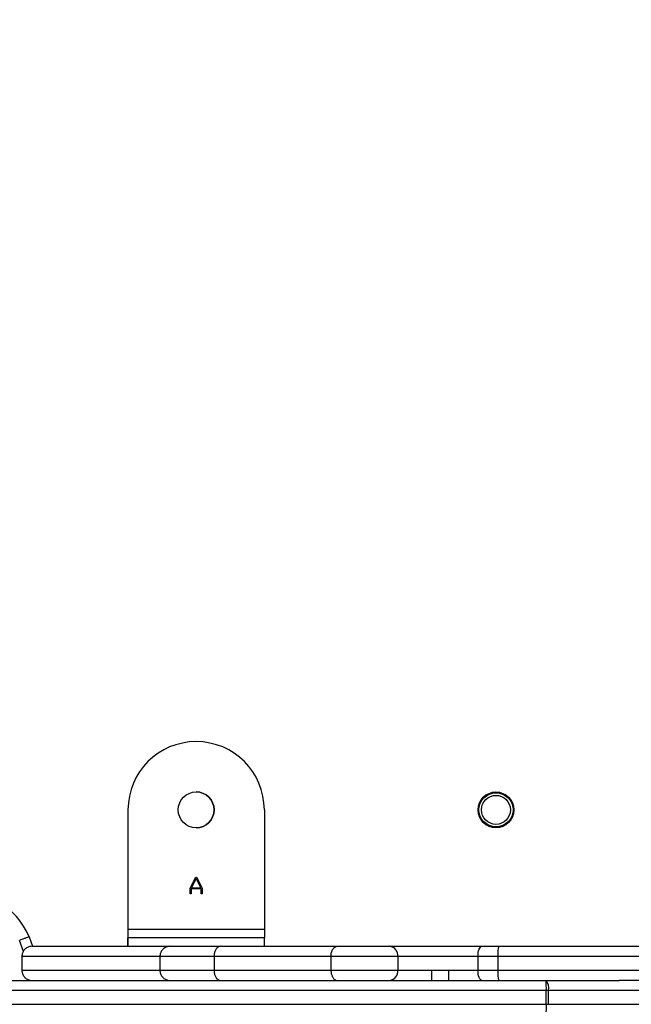
# Model space of a CAD drawing. Units: inches. Extents: x 3241 to 5553, y 581 to 2137.
# Drawn here: x 4297 to 4314, y 830 to 859 of the extents above; entities that cross this region are included whole.
import ezdxf

# ---------------------------------------------------------------- set-up
doc = ezdxf.new("R2010")
doc.units = ezdxf.units.IN
doc.header["$MEASUREMENT"] = 0
doc.layers.add('VP-DIM', color=7, linetype='Continuous')
doc.layers.add('VP-EQ', color=7, linetype='Continuous', true_color=0x8a3492)
doc.styles.get("Standard").update_dxf_attribs({"font": 'arial.ttf'})
doc.dimstyles.get("Standard").update_dxf_attribs({"dimtxt": 14, "dimasz": 20, "dimexe": 20, "dimexo": 50, "dimgap": 20, "dimtad": 0, "dimdec": 0, "dimzin": 0, "dimdsep": 46, "dimtxsty": 'Standard', "dimcen": -0.09, "dimadec": 0, "dimazin": 0, "dimtfac": 1, "dimtdec": 4, "dimtofl": 0, "dimtmove": 0, "dimatfit": 3, "dimfxl": 70, "dimfxlon": 1, "dimtolj": 1, "dimtzin": 0, "dimarcsym": 0})

# ---------------------------------------------------------------- blocks, each defined once
blk = doc.blocks.new('*D83')
at = {"layer": 'Defpoints', "color": 0}
for p in [(4532.555, 1671.604), (4224.359, 730.552), (5449.427, 730.552)]:
    blk.add_point(p, dxfattribs=at)
at = {"layer": 'VP-DIM', "color": 0, "lineweight": -2}
for p, q in [((5379.427, 1671.604), (5469.427, 1671.604)), ((5449.427, 1651.604), (5449.427, 1236.576)), ((5449.427, 750.552), (5449.427, 1165.58)), ((5379.427, 730.552), (5469.427, 730.552))]:
    blk.add_line(p, q, dxfattribs=at)
at = {"layer": 'VP-DIM', "color": 0}
for points in [[(5452.76, 1651.604), (5446.094, 1651.604), (5449.427, 1671.604)], [(5446.094, 750.552), (5452.76, 750.552), (5449.427, 730.552)]]:
    blk.add_solid(points, dxfattribs=at)
at = {"layer": 'VP-DIM', "color": 0, "insert": (5449.427, 1201.078), "char_height": 14, "attachment_point": 5, "rotation": 90}
blk.add_mtext('\\A1;945', dxfattribs=at)
blk = doc.blocks.new('*D84')
at = {"layer": 'Defpoints', "color": 0}
for p in [(4575.535, 1861.541), (4267.397, 580.564), (5533.129, 580.564)]:
    blk.add_point(p, dxfattribs=at)
at = {"layer": 'VP-DIM', "color": 0, "lineweight": -2}
for p, q in [((5463.129, 1861.541), (5553.129, 1861.541)), ((5533.129, 1841.541), (5533.129, 1261.325)), ((5533.129, 600.564), (5533.129, 1180.781)), ((5463.129, 580.564), (5553.129, 580.564))]:
    blk.add_line(p, q, dxfattribs=at)
at = {"layer": 'VP-DIM', "color": 0}
for points in [[(5536.463, 1841.541), (5529.796, 1841.541), (5533.129, 1861.541)], [(5529.796, 600.564), (5536.463, 600.564), (5533.129, 580.564)]]:
    blk.add_solid(points, dxfattribs=at)
at = {"layer": 'VP-DIM', "color": 0, "insert": (5533.129, 1221.053), "char_height": 14, "attachment_point": 5, "rotation": 90}
blk.add_mtext('\\A1;1285', dxfattribs=at)
blk = doc.blocks.new('0302 S1')
at = {"color": 7, "linetype": 'Continuous', "lineweight": 25}
for p, q in [((4487.903, 759.961), (4487.903, 756.461)), ((4491.903, 759.961), (4491.903, 756.461)), ((4489.726, 757.666), (4489.892, 757.987)), ((4489.903, 757.949), (4489.762, 757.676)), ((4489.892, 757.987), (4489.914, 757.987)), ((4490.044, 757.676), (4489.903, 757.949)), ((4489.914, 757.987), (4490.079, 757.666)), ((4489.726, 757.497), (4489.726, 757.666)), ((4489.754, 757.65), (4489.754, 757.497)), ((4490.052, 757.65), (4489.754, 757.65)), ((4489.762, 757.676), (4490.044, 757.676)), ((4490.052, 757.497), (4490.052, 757.65)), ((4490.079, 757.666), (4490.079, 757.497)), ((4489.754, 757.497), (4489.726, 757.497)), ((4490.079, 757.497), (4490.052, 757.497)), ((4487.903, 756.461), (4487.903, 756.211)), ((4487.903, 756.461), (4487.903, 755.961)), ((4487.903, 756.461), (4491.903, 756.461)), ((4487.903, 755.961), (4487.903, 756.211)), ((4491.903, 756.211), (4487.903, 756.211)), ((4487.903, 756.211), (4487.903, 756.211)), ((4491.903, 756.461), (4491.903, 756.211)), ((4491.903, 755.961), (4491.903, 756.211)), ((4484.833, 755.81), (4484.725, 756.134)), ((4485.089, 755.961), (4489.138, 755.961)), ((4489.138, 755.961), (4490.617, 755.961)), ((4490.617, 755.961), (4494.043, 755.961)), ((4494.043, 755.961), (4495.585, 755.961)), ((4495.585, 755.961), (4498.288, 755.961)), ((4498.288, 755.961), (4498.795, 755.961)), ((4498.795, 755.961), (4506.258, 755.961)), ((4488.839, 755.661), (4484.788, 755.661)), ((4484.788, 755.661), (4484.788, 755.261)), ((4490.428, 755.661), (4488.839, 755.661)), ((4488.839, 755.661), (4488.839, 755.261)), ((4493.856, 755.661), (4490.428, 755.661)), ((4490.428, 755.661), (4490.428, 755.261)), ((4495.818, 755.661), (4493.856, 755.661)), ((4493.856, 755.661), (4493.856, 755.261)), ((4495.818, 755.661), (4495.818, 755.261)), ((4498.169, 755.661), (4495.818, 755.661)), ((4498.169, 755.661), (4498.169, 755.261)), ((4498.757, 755.661), (4498.169, 755.661)), ((4506.227, 755.661), (4498.757, 755.661)), ((4498.757, 755.661), (4498.757, 755.261)), ((4484.788, 755.261), (4488.839, 755.261)), ((4488.839, 755.261), (4490.428, 755.261)), ((4490.428, 755.261), (4493.856, 755.261)), ((4493.856, 755.261), (4495.818, 755.261)), ((4495.818, 755.261), (4496.816, 755.261)), ((4496.816, 755.261), (4497.315, 755.261)), ((4497.315, 755.261), (4498.169, 755.261)), ((4498.169, 755.261), (4498.757, 755.261)), ((4498.757, 755.261), (4506.227, 755.261)), ((4416.424, 754.961), (4500.167, 754.961)), ((4500.167, 754.961), (4502.315, 754.961)), ((4506.258, 754.961), (4502.315, 754.961)), ((4500.175, 754.661), (4416.432, 754.661)), ((4500.175, 754.261), (4500.175, 754.661)), ((4500.243, 754.661), (4500.175, 754.661)), ((4500.243, 754.261), (4500.243, 754.661)), ((4509.985, 754.661), (4500.243, 754.661)), ((4416.432, 754.261), (4500.175, 754.261)), ((4500.175, 754.261), (4500.243, 754.261)), ((4500.243, 754.261), (4509.985, 754.261))]:
    blk.add_line(p, q, dxfattribs=at)
at = {"color": 8, "linetype": 'Continuous', "lineweight": 25}
blk.add_line((4485.005, 756.243), (4485.099, 755.961), dxfattribs=at)
at = {"color": 7, "linetype": 'Continuous', "lineweight": 25, "flags": 128}
for points in [[(4498.169, 755.661), (4498.171, 755.72), (4498.178, 755.776), (4498.189, 755.828), (4498.204, 755.873), (4498.222, 755.911), (4498.242, 755.938), (4498.265, 755.955), (4498.288, 755.961)], [(4498.288, 754.961), (4498.265, 754.967), (4498.242, 754.984), (4498.222, 755.012), (4498.204, 755.049), (4498.189, 755.094), (4498.178, 755.146), (4498.171, 755.203), (4498.169, 755.261)]]:
    blk.add_lwpolyline(points, dxfattribs=at)
at = {"color": 7, "linetype": 'Continuous', "lineweight": 25}
for centre, radius in [((4489.903, 759.961), 0.525), ((4498.698, 759.961), 0.525), ((4498.698, 759.961), 0.5), ((4498.698, 759.961), 0.425)]:
    blk.add_circle(centre, radius, dxfattribs=at)
for centre, radius, start, end in [((4489.903, 759.961), 2, 0, 180), ((4489.903, 759.961), 2, 90, 180), ((4489.903, 759.961), 0.525, 270, 90), ((4482.813, 755.265), 2.4, 24.0386, 90), ((4495.547, 755.691), 0.273, 353.8095, 82.0494), ((4495.547, 755.232), 0.273, 277.9506, 6.1905), ((4497.458, 754.736), 2.718, 358.4195, 4.7489), ((4499.89, 754.731), 0.36, 348.7597, 39.6404), ((4497.459, 754.186), 2.718, 355.2508, 1.5808)]:
    blk.add_arc(centre, radius, start, end, dxfattribs=at)
for points, knots in [([(4485.005, 756.243), (4485.004, 756.242), (4484.983, 756.234), (4484.931, 756.214), (4484.854, 756.184), (4484.783, 756.156), (4484.735, 756.137), (4484.728, 756.135), (4484.725, 756.134)], [0, 0, 0, 0, 0.007412, 0.142127, 0.356895, 0.571365, 0.785683, 1, 1, 1, 1]), ([(4485.089, 755.961), (4485.087, 755.961), (4485.065, 755.961), (4485.009, 755.954), (4484.926, 755.92), (4484.85, 755.852), (4484.798, 755.762), (4484.792, 755.695), (4484.788, 755.661)], [0, 0, 0, 0, 0.00823, 0.141749, 0.356441, 0.571036, 0.785501, 1, 1, 1, 1]), ([(4489.138, 755.961), (4489.135, 755.961), (4489.113, 755.961), (4489.057, 755.953), (4488.976, 755.92), (4488.9, 755.852), (4488.849, 755.762), (4488.842, 755.695), (4488.839, 755.661)], [0, 0, 0, 0, 0.023013, 0.141293, 0.355961, 0.570679, 0.785331, 1, 1, 1, 1]), ([(4490.617, 755.961), (4490.616, 755.961), (4490.602, 755.961), (4490.567, 755.954), (4490.515, 755.92), (4490.467, 755.852), (4490.435, 755.762), (4490.43, 755.695), (4490.428, 755.661)], [0, 0, 0, 0, 0.00856, 0.14172, 0.356409, 0.570984, 0.785491, 1, 1, 1, 1]), ([(4493.856, 755.661), (4493.858, 755.695), (4493.862, 755.762), (4493.895, 755.852), (4493.942, 755.92), (4493.994, 755.954), (4494.029, 755.961), (4494.042, 755.961), (4494.043, 755.961)], [0, 0, 0, 0, 0.214421, 0.428853, 0.643366, 0.858045, 0.992235, 1, 1, 1, 1]), ([(4498.757, 755.661), (4498.757, 755.695), (4498.758, 755.762), (4498.765, 755.852), (4498.775, 755.92), (4498.785, 755.953), (4498.792, 755.961), (4498.795, 755.961), (4498.795, 755.961)], [0, 0, 0, 0, 0.2146561, 0.4293307, 0.6439848, 0.8586044, 0.9624751, 1, 1, 1, 1]), ([(4484.788, 755.261), (4484.792, 755.227), (4484.798, 755.16), (4484.85, 755.07), (4484.926, 755.002), (4485.009, 754.968), (4485.065, 754.961), (4485.087, 754.961), (4485.089, 754.961)], [0, 0, 0, 0, 0.214497, 0.429004, 0.643563, 0.858252, 0.99177, 1, 1, 1, 1]), ([(4488.839, 755.261), (4488.842, 755.227), (4488.849, 755.16), (4488.9, 755.07), (4488.976, 755.002), (4489.057, 754.969), (4489.113, 754.961), (4489.135, 754.961), (4489.138, 754.961)], [0, 0, 0, 0, 0.214667, 0.429361, 0.644043, 0.858708, 0.976987, 1, 1, 1, 1]), ([(4490.428, 755.261), (4490.43, 755.227), (4490.435, 755.16), (4490.467, 755.07), (4490.515, 755.002), (4490.567, 754.968), (4490.602, 754.961), (4490.616, 754.961), (4490.617, 754.961)], [0, 0, 0, 0, 0.214509, 0.429016, 0.643591, 0.85828, 0.99144, 1, 1, 1, 1]), ([(4493.856, 755.261), (4493.858, 755.227), (4493.862, 755.16), (4493.895, 755.07), (4493.942, 755.002), (4493.994, 754.968), (4494.029, 754.961), (4494.042, 754.961), (4494.043, 754.961)], [0, 0, 0, 0, 0.214468, 0.428896, 0.643371, 0.858048, 0.992235, 1, 1, 1, 1]), ([(4496.814, 754.961), (4496.814, 754.962), (4496.814, 754.963), (4496.815, 754.988), (4496.815, 755.05), (4496.816, 755.138), (4496.816, 755.213), (4496.816, 755.254), (4496.816, 755.261)], [0, 0, 0, 0, 0.076488, 0.30002, 0.523729, 0.742861, 0.954341, 1, 1, 1, 1]), ([(4497.313, 754.961), (4497.314, 754.964), (4497.314, 754.971), (4497.315, 755.022), (4497.315, 755.098), (4497.315, 755.183), (4497.315, 755.239), (4497.315, 755.261)], [0, 0, 0, 0, 0.212811, 0.427616, 0.642321, 0.85704, 1, 1, 1, 1]), ([(4498.795, 754.961), (4498.795, 754.961), (4498.792, 754.962), (4498.785, 754.97), (4498.775, 755.002), (4498.765, 755.07), (4498.758, 755.16), (4498.757, 755.227), (4498.757, 755.261)], [0, 0, 0, 0, 0.0375249, 0.1413956, 0.3560152, 0.5706693, 0.7853439, 1, 1, 1, 1])]:
    blk.add_open_spline(points, degree=3, knots=knots, dxfattribs=at)
blk = doc.blocks.new('0302 S1_2d')
at = {"layer": 'VP-EQ', "color": 6}
blk.add_blockref('0302 S1', (-188.201, 75.764), dxfattribs=at)

msp = doc.modelspace()

# ---------------------------------------------------------------- block references
at = {"layer": 'VP-EQ', "color": 0}
msp.add_blockref('0302 S1_2d', (0, 0), dxfattribs=at)

# ---------------------------------------------------------------- dimensions: what is measured, and where the dimension line sits
at = {"layer": 'VP-DIM', "color": 0}
for base, p1, p2, text, picture, middle in [((5533.129, 580.564), (4575.535, 1861.541), (4267.397, 580.564), '1285', '*D84', (5533.129, 1221.053)), ((5449.427, 730.552), (4532.555, 1671.604), (4224.359, 730.552), '945', '*D83', (5449.427, 1201.078))]:
    dim = msp.add_linear_dim(base=base, p1=p1, p2=p2, angle=90, text=text, dimstyle='Standard', dxfattribs=at)
    dim.commit()
    dim.dimension.update_dxf_attribs({"geometry": picture, "text_midpoint": middle})

doc.saveas('drawing.dxf')
